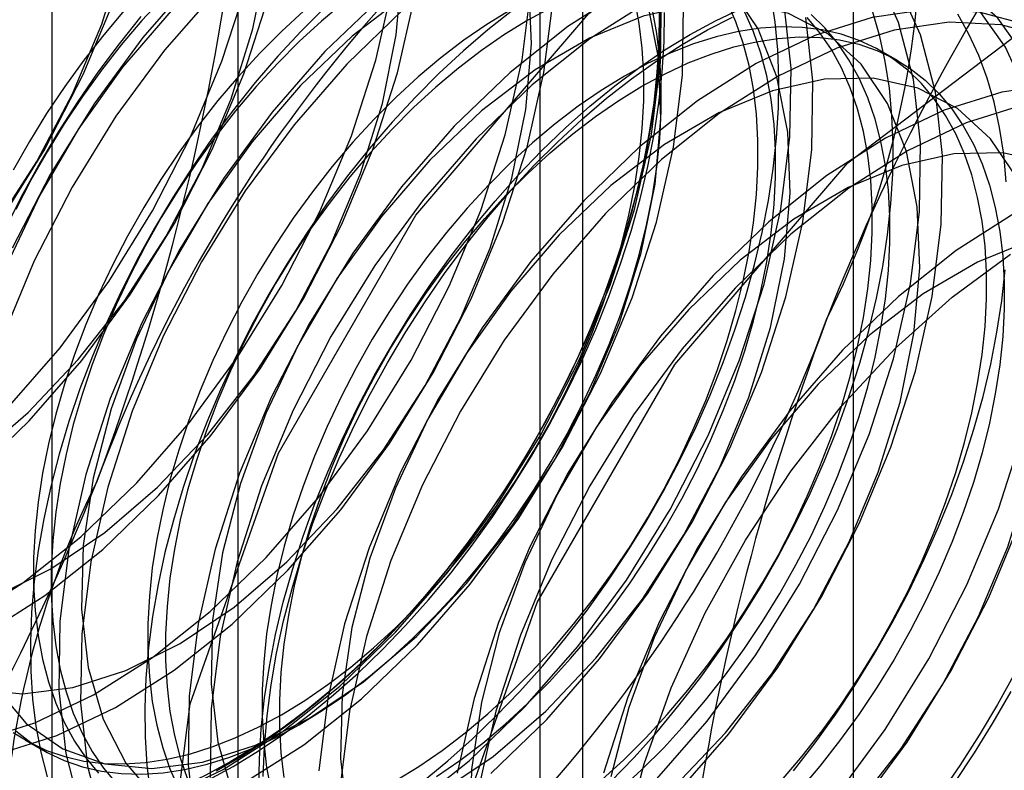
# Model space of a CAD drawing. Units: millimetres. Extents: x 63 to 4308, y 73 to 3064.
# Drawn here: x 3933 to 3936, y 2361 to 2364 of the extents above; entities that cross this region are included whole.
import ezdxf

# ---------------------------------------------------------------- set-up
doc = ezdxf.new("R2010")
doc.units = ezdxf.units.MM
doc.header["$LTSCALE"] = 2

msp = doc.modelspace()

# ---------------------------------------------------------------- linework, layer by layer
at = {"color": 7, "linetype": 'Continuous', "lineweight": 25}
for p, q in [((3935.8582, 2183.0035), (3935.8582, 2407.3236)), ((3933.8396, 2389.6989), (3933.8396, 2353.1179)), ((3934.971, 2352.4647), (3934.971, 2389.0458)), ((3933.2304, 2388.8498), (3933.2304, 2352.2688)), ((3934.8304, 2388.8498), (3934.8304, 2352.2688)), ((3934.971, 2352.0729), (3934.971, 2388.6539)), ((3933.8396, 2388.0008), (3933.8396, 2351.4197)), ((3936.0049, 2363.3731), (3935.9471, 2363.4064)), ((3933.1433, 2361.1453), (3933.2011, 2361.112))]:
    msp.add_line(p, q, dxfattribs=at)
at = {"color": 7, "linetype": 'Continuous', "lineweight": 25, "flags": 128}
for points in [[(3933.532, 2364.9249), (3933.5806, 2364.7376), (3933.6034, 2364.5298), (3933.6, 2364.3053), (3933.5703, 2364.0683), (3933.515, 2363.8231), (3933.435, 2363.5745), (3933.332, 2363.327), (3933.2077, 2363.0851), (3933.0645, 2362.8535), (3932.9051, 2362.6364), (3932.7324, 2362.4379)], [(3933.0842, 2362.2334), (3933.2572, 2362.4323), (3933.4168, 2362.6497), (3933.5602, 2362.8816), (3933.6847, 2363.1239), (3933.788, 2363.3718), (3933.868, 2363.6208), (3933.9234, 2363.8663), (3933.9532, 2364.1037), (3933.9566, 2364.3286), (3933.9338, 2364.5367), (3933.8851, 2364.7242), (3933.8114, 2364.8877)], [(3932.973, 2362.0155), (3933.156, 2362.192), (3933.3289, 2362.3908), (3933.4886, 2362.6083), (3933.632, 2362.8402), (3933.7565, 2363.0824), (3933.8597, 2363.3304), (3933.9398, 2363.5794), (3933.9952, 2363.8249), (3934.0249, 2364.0623), (3934.0284, 2364.2871), (3934.0055, 2364.4953), (3933.9568, 2364.6828), (3933.8831, 2364.8463)], [(3933.0148, 2361.4972), (3933.2076, 2361.6197), (3933.3972, 2361.7706), (3933.5802, 2361.9471), (3933.7532, 2362.1459), (3933.9128, 2362.3633), (3934.0562, 2362.5953), (3934.1807, 2362.8375), (3934.284, 2363.0854), (3934.364, 2363.3345), (3934.4194, 2363.58), (3934.4492, 2363.8174), (3934.4526, 2364.0422), (3934.4298, 2364.2504), (3934.3811, 2364.4379), (3934.3074, 2364.6014), (3934.2101, 2364.7377), (3934.091, 2364.8443)], [(3933.045, 2362.8324), (3933.1813, 2363.0432), (3933.2985, 2363.2655), (3933.394, 2363.4941), (3933.4654, 2363.7235), (3933.511, 2363.9486), (3933.5299, 2364.1638), (3933.5216, 2364.3643), (3933.4862, 2364.5452), (3933.4245, 2364.7025), (3933.3382, 2364.8323)], [(3932.943, 2361.5386), (3933.1358, 2361.6611), (3933.3255, 2361.812), (3933.5085, 2361.9885), (3933.6814, 2362.1873), (3933.8411, 2362.4048), (3933.9845, 2362.6367), (3934.109, 2362.8789), (3934.2122, 2363.1269), (3934.2923, 2363.3759), (3934.3477, 2363.6214), (3934.3774, 2363.8588), (3934.3809, 2364.0836), (3934.3581, 2364.2918), (3934.3093, 2364.4793), (3934.2356, 2364.6428), (3934.1383, 2364.7791)], [(3932.9796, 2362.0712), (3933.1526, 2362.2196), (3933.317, 2362.3931), (3933.4692, 2362.5875), (3933.6055, 2362.7983), (3933.7228, 2363.0206), (3933.8182, 2363.2492), (3933.8896, 2363.4786), (3933.9353, 2363.7036), (3933.9542, 2363.9189), (3933.9458, 2364.1193), (3933.9104, 2364.3003), (3933.8488, 2364.4576), (3933.7624, 2364.5874), (3933.6533, 2364.6868), (3933.524, 2364.7533)], [(3932.9868, 2361.1425), (3933.175, 2361.2019), (3933.3673, 2361.2937), (3933.5601, 2361.4162), (3933.7497, 2361.5671), (3933.9328, 2361.7436), (3934.1057, 2361.9424), (3934.2654, 2362.1598), (3934.4088, 2362.3918), (3934.5333, 2362.634), (3934.6365, 2362.8819), (3934.7166, 2363.131), (3934.772, 2363.3765), (3934.8017, 2363.6138), (3934.8052, 2363.8387), (3934.7823, 2364.0468), (3934.7336, 2364.2344), (3934.6599, 2364.3978), (3934.5626, 2364.5342), (3934.4435, 2364.6408), (3934.3048, 2364.7158), (3934.1491, 2364.7577)], [(3933.049, 2361.6179), (3933.2266, 2361.7064), (3933.4039, 2361.8263), (3933.5768, 2361.9747), (3933.7413, 2362.1481), (3933.8935, 2362.3425), (3934.0298, 2362.5534), (3934.1471, 2362.7757), (3934.2425, 2363.0042), (3934.3139, 2363.2337), (3934.3596, 2363.4587), (3934.3784, 2363.674), (3934.3701, 2363.8744), (3934.3347, 2364.0554), (3934.2731, 2364.2126), (3934.1867, 2364.3425), (3934.0776, 2364.4418), (3933.9483, 2364.5084), (3933.8018, 2364.5407), (3933.6417, 2364.5378), (3933.4715, 2364.4999), (3933.2954, 2364.4278), (3933.1174, 2364.3233)], [(3933.5842, 2360.4794), (3933.6838, 2361.2637), (3933.9731, 2362.0862), (3934.4236, 2362.8666), (3934.9913, 2363.5283), (3935.6206, 2364.0067), (3936.2499, 2364.2549), (3936.8176, 2364.2486), (3937.2682, 2363.9884), (3937.5574, 2363.4998), (3937.6571, 2362.8307), (3937.5574, 2362.0464), (3937.2682, 2361.2239), (3936.8176, 2360.4436), (3936.2499, 2359.7818), (3935.6206, 2359.3034), (3934.9913, 2359.0552), (3934.4236, 2359.0615), (3933.9731, 2359.3217), (3933.6838, 2359.8103), (3933.5842, 2360.4794)], [(3935.2055, 2361.0088), (3935.3785, 2361.2076), (3935.5382, 2361.4251), (3935.6816, 2361.657), (3935.8061, 2361.8992), (3935.9093, 2362.1472), (3935.9894, 2362.3962), (3936.0448, 2362.6417), (3936.0745, 2362.8791), (3936.078, 2363.1039), (3936.0551, 2363.3121), (3936.0064, 2363.4996), (3935.9327, 2363.6631), (3935.8354, 2363.7994), (3935.7163, 2363.906), (3935.5776, 2363.981), (3935.4219, 2364.0229), (3935.2522, 2364.031), (3935.0715, 2364.0051), (3934.8832, 2363.9457), (3934.6909, 2363.8539), (3934.4982, 2363.7314), (3934.3085, 2363.5805), (3934.1255, 2363.404)], [(3935.2773, 2360.9674), (3935.4502, 2361.1662), (3935.6099, 2361.3836), (3935.7533, 2361.6156), (3935.8778, 2361.8578), (3935.981, 2362.1058), (3936.0611, 2362.3548), (3936.1165, 2362.6003), (3936.1462, 2362.8377), (3936.1497, 2363.0625), (3936.1268, 2363.2707), (3936.0781, 2363.4582), (3936.0044, 2363.6217), (3935.9071, 2363.758), (3935.788, 2363.8646), (3935.6493, 2363.9396), (3935.4937, 2363.9815), (3935.3239, 2363.9896), (3935.1432, 2363.9637), (3934.955, 2363.9043), (3934.7627, 2363.8125), (3934.5699, 2363.69), (3934.3803, 2363.5391), (3934.1972, 2363.3626)], [(3934.4993, 2360.9717), (3934.6767, 2361.0915), (3934.8496, 2361.2399), (3935.0141, 2361.4134), (3935.1663, 2361.6078), (3935.3026, 2361.8186), (3935.4199, 2362.0409), (3935.5153, 2362.2695), (3935.5867, 2362.4989), (3935.6324, 2362.7239), (3935.6512, 2362.9392), (3935.6429, 2363.1397), (3935.6075, 2363.3206), (3935.5459, 2363.4779), (3935.4595, 2363.6077), (3935.3504, 2363.7071), (3935.2211, 2363.7737), (3935.0746, 2363.8059), (3934.9145, 2363.803), (3934.7443, 2363.7651), (3934.5682, 2363.693), (3934.3902, 2363.5885), (3934.2146, 2363.454), (3934.0454, 2363.2926)], [(3935.8028, 2360.9627), (3935.9624, 2361.1801), (3936.1058, 2361.4121), (3936.2303, 2361.6543), (3936.3336, 2361.9022), (3936.4136, 2362.1513), (3936.469, 2362.3968), (3936.4987, 2362.6342), (3936.5022, 2362.859), (3936.4794, 2363.0672), (3936.4306, 2363.2547), (3936.3569, 2363.4182), (3936.2596, 2363.5545), (3936.1405, 2363.6611), (3936.0019, 2363.7361), (3935.8462, 2363.778), (3935.6764, 2363.7861), (3935.4958, 2363.7602), (3935.3075, 2363.7008), (3935.1152, 2363.609), (3934.9224, 2363.4865), (3934.7328, 2363.3356), (3934.5498, 2363.1591)], [(3934.4327, 2359.9896), (3934.5324, 2360.7738), (3934.8216, 2361.5964), (3935.2722, 2362.3767), (3935.8399, 2363.0385), (3936.4692, 2363.5168), (3937.0985, 2363.765), (3937.6662, 2363.7587), (3938.1167, 2363.4986), (3938.406, 2363.01), (3938.5056, 2362.3408), (3938.406, 2361.5566), (3938.1167, 2360.7341), (3937.6662, 2359.9537), (3937.0985, 2359.292), (3936.4692, 2358.8136), (3935.8399, 2358.5654), (3935.2722, 2358.5717), (3934.8216, 2358.8318), (3934.5324, 2359.3204), (3934.4327, 2359.9896)], [(3935.8745, 2360.9213), (3936.0342, 2361.1387), (3936.1776, 2361.3707), (3936.3021, 2361.6129), (3936.4053, 2361.8608), (3936.4854, 2362.1099), (3936.5408, 2362.3554), (3936.5705, 2362.5927), (3936.574, 2362.8176), (3936.5511, 2363.0257), (3936.5024, 2363.2133), (3936.4287, 2363.3767), (3936.3314, 2363.5131), (3936.2123, 2363.6197), (3936.0736, 2363.6947), (3935.9179, 2363.7366), (3935.7482, 2363.7447), (3935.5675, 2363.7188), (3935.3793, 2363.6594), (3935.187, 2363.5676), (3934.9942, 2363.4451), (3934.8045, 2363.2942), (3934.6215, 2363.1177)], [(3933.7012, 2363.6489), (3933.5283, 2363.4501), (3933.3686, 2363.2327), (3933.2252, 2363.0007), (3933.1007, 2362.7585)], [(3935.3234, 2363.4597), (3935.4064, 2363.5048), (3935.4891, 2363.5441), (3935.5713, 2363.5775), (3935.6526, 2363.6049), (3935.7327, 2363.6261), (3935.8114, 2363.6411), (3935.8885, 2363.6499), (3935.9636, 2363.6524), (3936.0365, 2363.6486), (3936.107, 2363.6385), (3936.1747, 2363.6221), (3936.2395, 2363.5996), (3936.3012, 2363.571), (3936.3594, 2363.5363)], [(3932.9802, 2361.3121), (3933.134, 2361.2974), (3933.2996, 2361.3178), (3933.4733, 2361.373), (3933.6508, 2361.4615), (3933.8281, 2361.5814), (3934.0011, 2361.7298), (3934.1656, 2361.9032), (3934.3178, 2362.0976), (3934.4541, 2362.3084), (3934.5713, 2362.5307), (3934.6668, 2362.7593), (3934.7382, 2362.9888), (3934.7838, 2363.2138), (3934.8027, 2363.429), (3934.7943, 2363.6295)], [(3933.773, 2363.6075), (3933.6, 2363.4087), (3933.4404, 2363.1913), (3933.297, 2362.9593), (3933.1725, 2362.7171), (3933.0692, 2362.4692)], [(3933.5952, 2363.5811), (3933.5256, 2363.5053), (3933.4581, 2363.4257), (3933.393, 2363.3425), (3933.3305, 2363.2561), (3933.271, 2363.1669), (3933.2146, 2363.0753), (3933.1616, 2362.9815), (3933.1123, 2362.8861)], [(3933.5993, 2360.957), (3933.7916, 2361.0488), (3933.9844, 2361.1713), (3934.174, 2361.3222), (3934.357, 2361.4987), (3934.53, 2361.6975), (3934.6896, 2361.9149), (3934.833, 2362.1469), (3934.9575, 2362.3891), (3935.0608, 2362.637), (3935.1408, 2362.886), (3935.1962, 2363.1315), (3935.226, 2363.3689), (3935.2294, 2363.5938)], [(3935.2233, 2363.5876), (3935.2245, 2363.4924), (3935.2208, 2363.3945), (3935.2123, 2363.2942), (3935.199, 2363.1919), (3935.1808, 2363.0878), (3935.158, 2362.9825), (3935.1305, 2362.8761), (3935.0984, 2362.7691), (3935.0619, 2362.662), (3935.0211, 2362.5549), (3934.9761, 2362.4483), (3934.9271, 2362.3426), (3934.8743, 2362.2382), (3934.8178, 2362.1353), (3934.7578, 2362.0344), (3934.6945, 2361.9358), (3934.6282, 2361.8398), (3934.5591, 2361.7467), (3934.4874, 2361.657), (3934.4133, 2361.5709), (3934.3372, 2361.4886), (3934.2593, 2361.4105), (3934.1798, 2361.3369), (3934.0991, 2361.268), (3934.0173, 2361.204), (3933.9348, 2361.1451), (3933.852, 2361.0916), (3933.7689, 2361.0437)], [(3934.4473, 2361.0108), (3934.5286, 2361.0772), (3934.6087, 2361.1486), (3934.6875, 2361.2244), (3934.7645, 2361.3046), (3934.8397, 2361.3889), (3934.9126, 2361.4769), (3934.983, 2361.5683), (3935.0507, 2361.6628), (3935.1156, 2361.7602), (3935.1772, 2361.86), (3935.2355, 2361.9619), (3935.2902, 2362.0657), (3935.3411, 2362.1708), (3935.3882, 2362.277), (3935.4311, 2362.3838), (3935.4697, 2362.491), (3935.504, 2362.5981), (3935.5338, 2362.7048), (3935.559, 2362.8107), (3935.5795, 2362.9155), (3935.5953, 2363.0187), (3935.6062, 2363.1201), (3935.6123, 2363.2192), (3935.6135, 2363.3158), (3935.6099, 2363.4095), (3935.6014, 2363.4999), (3935.588, 2363.5868)], [(3933.0486, 2361.3149), (3933.1466, 2361.1999), (3933.2662, 2361.1167), (3933.4045, 2361.0671), (3933.5582, 2361.0524), (3933.7239, 2361.0729), (3933.8975, 2361.128), (3934.0751, 2361.2166), (3934.2524, 2361.3365), (3934.4253, 2361.4849), (3934.5898, 2361.6583), (3934.742, 2361.8527), (3934.8783, 2362.0635), (3934.9956, 2362.2858), (3935.091, 2362.5144), (3935.1624, 2362.7439), (3935.2081, 2362.9689), (3935.227, 2363.1841), (3935.2186, 2363.3846), (3935.1832, 2363.5656)], [(3933.0585, 2361.1011), (3933.2468, 2361.1605), (3933.4391, 2361.2523), (3933.6318, 2361.3748), (3933.8215, 2361.5257), (3934.0045, 2361.7022), (3934.1774, 2361.901), (3934.3371, 2362.1184), (3934.4805, 2362.3504), (3934.605, 2362.5926), (3934.7082, 2362.8405), (3934.7883, 2363.0896), (3934.8437, 2363.335), (3934.8734, 2363.5724)], [(3934.1253, 2363.5487), (3934.0473, 2363.4707), (3933.9712, 2363.3884), (3933.8972, 2363.3023), (3933.8255, 2363.2125), (3933.7564, 2363.1195), (3933.6901, 2363.0235), (3933.6268, 2362.9249), (3933.5668, 2362.8239), (3933.5103, 2362.7211), (3933.4574, 2362.6166), (3933.4084, 2362.5109), (3933.3634, 2362.4044), (3933.3226, 2362.2973), (3933.2861, 2362.1901), (3933.2541, 2362.0831), (3933.2266, 2361.9768), (3933.2037, 2361.8714), (3933.1856, 2361.7674), (3933.1722, 2361.665), (3933.1637, 2361.5647), (3933.1601, 2361.4668), (3933.1613, 2361.3717), (3933.1674, 2361.2796), (3933.1783, 2361.1908), (3933.1941, 2361.1058), (3933.2146, 2361.0247)], [(3934.1886, 2363.5661), (3934.1144, 2363.5036), (3934.0413, 2363.4365), (3933.9699, 2363.3648), (3933.9003, 2363.289), (3933.8327, 2363.2094), (3933.7676, 2363.1262), (3933.7052, 2363.0399), (3933.6456, 2362.9507), (3933.5892, 2362.859), (3933.5363, 2362.7652), (3933.4869, 2362.6698), (3933.4414, 2362.573), (3933.3998, 2362.4753), (3933.3625, 2362.3772), (3933.3294, 2362.2788), (3933.3008, 2362.1808), (3933.2768, 2362.0835), (3933.2575, 2361.9873), (3933.243, 2361.8926), (3933.2332, 2361.7998), (3933.2283, 2361.7092), (3933.2283, 2361.6213), (3933.2332, 2361.5363), (3933.243, 2361.4547), (3933.2575, 2361.3768), (3933.2768, 2361.3029), (3933.3008, 2361.2333), (3933.3294, 2361.1683), (3933.3625, 2361.1081), (3933.3998, 2361.0531), (3933.4414, 2361.0034)], [(3934.8664, 2363.5473), (3934.7903, 2363.5062), (3934.7142, 2363.4594), (3934.6384, 2363.4072), (3934.5632, 2363.3498), (3934.489, 2363.2873), (3934.416, 2363.2202), (3934.3445, 2363.1486), (3934.2749, 2363.0728), (3934.2074, 2362.9931), (3934.1423, 2362.9099), (3934.0798, 2362.8236), (3934.0203, 2362.7344), (3933.9639, 2362.6427), (3933.9109, 2362.549), (3933.8616, 2362.4535), (3933.816, 2362.3567), (3933.7745, 2362.2591), (3933.7371, 2362.1609), (3933.7041, 2362.0626), (3933.6755, 2361.9646), (3933.6515, 2361.8673), (3933.6322, 2361.771), (3933.6176, 2361.6763), (3933.6079, 2361.5835), (3933.603, 2361.4929), (3933.603, 2361.405), (3933.6079, 2361.32), (3933.6176, 2361.2384), (3933.6322, 2361.1605), (3933.6515, 2361.0866), (3933.6755, 2361.017)], [(3933.8633, 2361.0074), (3934.0561, 2361.1299), (3934.2457, 2361.2808), (3934.4288, 2361.4573), (3934.6017, 2361.6561), (3934.7614, 2361.8735), (3934.9048, 2362.1055), (3935.0293, 2362.3477), (3935.1325, 2362.5956), (3935.2126, 2362.8446), (3935.268, 2363.0901), (3935.2977, 2363.3275), (3935.3012, 2363.5524)], [(3933.9832, 2361.2285), (3934.0594, 2361.2753), (3934.1352, 2361.3275), (3934.2103, 2361.3849), (3934.2846, 2361.4473), (3934.3576, 2361.5145), (3934.429, 2361.5861), (3934.4987, 2361.6619), (3934.5662, 2361.7416), (3934.6313, 2361.8247), (3934.6938, 2361.9111), (3934.7533, 2362.0003), (3934.8097, 2362.092), (3934.8627, 2362.1857), (3934.912, 2362.2812), (3934.9576, 2362.3779), (3934.9991, 2362.4756), (3935.0365, 2362.5738), (3935.0695, 2362.6721), (3935.0981, 2362.7701), (3935.1221, 2362.8674), (3935.1414, 2362.9636), (3935.156, 2363.0584), (3935.1657, 2363.1512), (3935.1706, 2363.2418), (3935.1706, 2363.3297), (3935.1657, 2363.4146), (3935.156, 2363.4962), (3935.1414, 2363.5741)], [(3934.3579, 2361.0122), (3934.434, 2361.059), (3934.5098, 2361.1112), (3934.585, 2361.1686), (3934.6592, 2361.231), (3934.7322, 2361.2982), (3934.8037, 2361.3698), (3934.8733, 2361.4456), (3934.9408, 2361.5253), (3935.006, 2361.6085), (3935.0684, 2361.6948), (3935.128, 2361.784), (3935.1843, 2361.8757), (3935.2373, 2361.9694), (3935.2867, 2362.0649), (3935.3322, 2362.1617), (3935.3738, 2362.2593), (3935.4111, 2362.3575), (3935.4442, 2362.4558), (3935.4727, 2362.5538), (3935.4967, 2362.6511), (3935.5161, 2362.7474), (3935.5306, 2362.8421), (3935.5404, 2362.9349), (3935.5452, 2363.0255), (3935.5452, 2363.1134), (3935.5404, 2363.1984), (3935.5306, 2363.2799), (3935.5161, 2363.3579), (3935.4967, 2363.4318), (3935.4727, 2363.5014), (3935.4442, 2363.5664)], [(3934.4086, 2360.9264), (3934.5983, 2361.0773), (3934.7813, 2361.2538), (3934.9542, 2361.4526), (3935.1139, 2361.67), (3935.2573, 2361.902), (3935.3818, 2362.1442), (3935.485, 2362.3921), (3935.5651, 2362.6411), (3935.6205, 2362.8866), (3935.6502, 2363.124), (3935.6537, 2363.3489), (3935.6308, 2363.557)], [(3935.2739, 2360.995), (3935.4384, 2361.1684), (3935.5906, 2361.3629), (3935.7269, 2361.5737), (3935.8441, 2361.796), (3935.9396, 2362.0245), (3936.011, 2362.254), (3936.0566, 2362.479), (3936.0755, 2362.6943), (3936.0671, 2362.8947), (3936.0317, 2363.0757), (3935.9701, 2363.233), (3935.8838, 2363.3628), (3935.7746, 2363.4622), (3935.6453, 2363.5287), (3935.4989, 2363.561), (3935.3387, 2363.5581), (3935.1686, 2363.5202), (3934.9925, 2363.4481), (3934.8145, 2363.3436), (3934.6388, 2363.2091), (3934.4696, 2363.0477)], [(3933.5225, 2363.5185), (3933.4508, 2363.4288), (3933.3817, 2363.3358), (3933.3154, 2363.2398), (3933.2521, 2363.1411), (3933.1922, 2363.0402), (3933.1356, 2362.9374), (3933.0828, 2362.8329)], [(3933.6211, 2363.5375), (3933.4623, 2363.3531), (3933.3176, 2363.1498), (3933.1905, 2362.9326), (3933.0838, 2362.7066)], [(3933.4678, 2363.5387), (3933.4003, 2363.459), (3933.3352, 2363.3759), (3933.2727, 2363.2895), (3933.2132, 2363.2003), (3933.1568, 2363.1086), (3933.1038, 2363.0149)], [(3934.0566, 2363.537), (3933.9836, 2363.4698), (3933.9121, 2363.3982), (3933.8425, 2363.3224), (3933.775, 2363.2428), (3933.7098, 2363.1596), (3933.6474, 2363.0732), (3933.5878, 2362.984), (3933.5315, 2362.8923), (3933.4785, 2362.7986), (3933.4291, 2362.7031), (3933.3836, 2362.6064), (3933.342, 2362.5087), (3933.3047, 2362.4105), (3933.2716, 2362.3122), (3933.2431, 2362.2142), (3933.2191, 2362.1169), (3933.1997, 2362.0207), (3933.1852, 2361.926), (3933.1755, 2361.8331), (3933.1706, 2361.7426), (3933.1706, 2361.6546), (3933.1755, 2361.5697), (3933.1852, 2361.4881), (3933.1997, 2361.4102), (3933.2191, 2361.3363), (3933.2431, 2361.2667), (3933.2716, 2361.2016), (3933.3047, 2361.1415), (3933.342, 2361.0864), (3933.3836, 2361.0367)], [(3934.7419, 2363.539), (3934.6602, 2363.475), (3934.5794, 2363.4061), (3934.4999, 2363.3324), (3934.422, 2363.2544), (3934.3459, 2363.1721), (3934.2718, 2363.086), (3934.2001, 2362.9962), (3934.131, 2362.9032), (3934.0647, 2362.8072), (3934.0014, 2362.7086), (3933.9415, 2362.6077), (3933.8849, 2362.5048), (3933.8321, 2362.4003), (3933.7831, 2362.2946), (3933.7381, 2362.1881), (3933.6973, 2362.081), (3933.6608, 2361.9738), (3933.6287, 2361.8669), (3933.6012, 2361.7605), (3933.5784, 2361.6551), (3933.5602, 2361.5511), (3933.5469, 2361.4488), (3933.5384, 2361.3485), (3933.5347, 2361.2506), (3933.5359, 2361.1554), (3933.542, 2361.0633), (3933.553, 2360.9746)], [(3934.7326, 2363.5395), (3934.6564, 2363.4928), (3934.5806, 2363.4406), (3934.5055, 2363.3831), (3934.4312, 2363.3207), (3934.3582, 2363.2535), (3934.2868, 2363.1819), (3934.2171, 2363.1061), (3934.1496, 2363.0265), (3934.0845, 2362.9433), (3934.022, 2362.8569), (3933.9625, 2362.7677), (3933.9061, 2362.6761), (3933.8532, 2362.5823), (3933.8038, 2362.4869), (3933.7582, 2362.3901), (3933.7167, 2362.2924), (3933.6793, 2362.1942), (3933.6463, 2362.0959), (3933.6177, 2361.9979), (3933.5937, 2361.9006), (3933.5744, 2361.8044), (3933.5598, 2361.7097), (3933.5501, 2361.6168), (3933.5452, 2361.5263), (3933.5452, 2361.4383), (3933.5501, 2361.3534), (3933.5598, 2361.2718), (3933.5744, 2361.1939), (3933.5937, 2361.12), (3933.6177, 2361.0504), (3933.6463, 2360.9854)], [(3935.2214, 2363.5301), (3935.2202, 2363.4342), (3935.2142, 2363.3358), (3935.2033, 2363.2352), (3935.1877, 2363.1327), (3935.1673, 2363.0287), (3935.1423, 2362.9236), (3935.1127, 2362.8176), (3935.0787, 2362.7113), (3935.0403, 2362.6049), (3934.9977, 2362.4988), (3934.951, 2362.3934), (3934.9004, 2362.2891), (3934.8461, 2362.1861), (3934.7883, 2362.0849), (3934.7271, 2361.9858), (3934.6627, 2361.8892), (3934.5955, 2361.7953), (3934.5255, 2361.7045), (3934.4532, 2361.6172), (3934.3786, 2361.5336), (3934.3021, 2361.4539), (3934.2239, 2361.3786), (3934.1444, 2361.3078), (3934.0637, 2361.2418), (3933.9821, 2361.1808), (3933.9, 2361.125), (3933.8176, 2361.0747)], [(3933.8248, 2361.0587), (3933.9078, 2361.1094), (3933.9905, 2361.1656), (3934.0727, 2361.227), (3934.1539, 2361.2935), (3934.2341, 2361.3648), (3934.3128, 2361.4407), (3934.3899, 2361.5209), (3934.465, 2361.6052), (3934.5379, 2361.6931), (3934.6083, 2361.7846), (3934.6761, 2361.8791), (3934.7409, 2361.9765), (3934.8025, 2362.0763), (3934.8608, 2362.1782), (3934.9155, 2362.2819), (3934.9665, 2362.3871), (3935.0135, 2362.4932), (3935.0564, 2362.6001), (3935.0951, 2362.7073), (3935.1294, 2362.8144), (3935.1592, 2362.9211), (3935.1844, 2363.027), (3935.2049, 2363.1317), (3935.2206, 2363.235), (3935.2316, 2363.3363), (3935.2377, 2363.4355), (3935.2389, 2363.5321)], [(3933.9237, 2361.026), (3933.9274, 2361.1239), (3933.9359, 2361.2242), (3933.9493, 2361.3265), (3933.9674, 2361.4306), (3933.9903, 2361.5359), (3934.0178, 2361.6423), (3934.0498, 2361.7492), (3934.0863, 2361.8564), (3934.1271, 2361.9635), (3934.1721, 2362.0701), (3934.2211, 2362.1758), (3934.274, 2362.2802), (3934.3305, 2362.3831), (3934.3905, 2362.484), (3934.4537, 2362.5826), (3934.52, 2362.6786), (3934.5892, 2362.7717), (3934.6609, 2362.8614), (3934.7349, 2362.9475), (3934.811, 2363.0298), (3934.8889, 2363.1079), (3934.9684, 2363.1815), (3935.0492, 2363.2504), (3935.1309, 2363.3144), (3935.2134, 2363.3733), (3935.2963, 2363.4267), (3935.3793, 2363.4747), (3935.4622, 2363.5169)], [(3934.041, 2361.1952), (3934.1171, 2361.2419), (3934.1929, 2361.2941), (3934.2681, 2361.3515), (3934.3424, 2361.414), (3934.4154, 2361.4811), (3934.4868, 2361.5528), (3934.5565, 2361.6286), (3934.624, 2361.7082), (3934.6891, 2361.7914), (3934.7515, 2361.8777), (3934.8111, 2361.9669), (3934.8675, 2362.0586), (3934.9204, 2362.1524), (3934.9698, 2362.2478), (3935.0153, 2362.3446), (3935.0569, 2362.4423), (3935.0943, 2362.5405), (3935.1273, 2362.6388), (3935.1559, 2362.7368), (3935.1799, 2362.8341), (3935.1992, 2362.9303), (3935.2137, 2363.025), (3935.2235, 2363.1178), (3935.2284, 2363.2084), (3935.2284, 2363.2963), (3935.2235, 2363.3813), (3935.2137, 2363.4629), (3935.1992, 2363.5408)], [(3934.4918, 2361.0256), (3934.5676, 2361.0778), (3934.6428, 2361.1353), (3934.717, 2361.1977), (3934.79, 2361.2649), (3934.8615, 2361.3365), (3934.9311, 2361.4123), (3934.9986, 2361.4919), (3935.0637, 2361.5751), (3935.1262, 2361.6615), (3935.1857, 2361.7507), (3935.2421, 2361.8423), (3935.2951, 2361.9361), (3935.3444, 2362.0315), (3935.39, 2362.1283), (3935.4315, 2362.226), (3935.4689, 2362.3242), (3935.5019, 2362.4225), (3935.5305, 2362.5205), (3935.5545, 2362.6178), (3935.5738, 2362.714), (3935.5884, 2362.8087), (3935.5981, 2362.9016), (3935.603, 2362.9921), (3935.603, 2363.0801), (3935.5981, 2363.165), (3935.5884, 2363.2466), (3935.5738, 2363.3245), (3935.5545, 2363.3984), (3935.5305, 2363.468), (3935.5019, 2363.533)], [(3934.67, 2361.0358), (3934.853, 2361.2123), (3935.026, 2361.4112), (3935.1856, 2361.6286), (3935.329, 2361.8605), (3935.4535, 2362.1027), (3935.5568, 2362.3507), (3935.6368, 2362.5997), (3935.6922, 2362.8452), (3935.722, 2363.0826), (3935.7254, 2363.3074), (3935.7026, 2363.5156)], [(3936.3867, 2360.9352), (3936.5301, 2361.1672), (3936.6546, 2361.4094), (3936.7578, 2361.6573), (3936.8379, 2361.9064), (3936.8933, 2362.1518), (3936.923, 2362.3892), (3936.9265, 2362.6141), (3936.9036, 2362.8222), (3936.8549, 2363.0098), (3936.7812, 2363.1732), (3936.6839, 2363.3095), (3936.5648, 2363.4162), (3936.4261, 2363.4912), (3936.2705, 2363.5331), (3936.1007, 2363.5412), (3935.92, 2363.5153), (3935.7318, 2363.4559), (3935.5395, 2363.3641), (3935.3467, 2363.2416), (3935.157, 2363.0907), (3934.974, 2362.9142)], [(3935.0339, 2361.0148), (3935.1069, 2361.0819), (3935.1784, 2361.1535), (3935.248, 2361.2293), (3935.3155, 2361.309), (3935.3806, 2361.3922), (3935.4431, 2361.4785), (3935.5026, 2361.5677), (3935.559, 2361.6594), (3935.612, 2361.7531), (3935.6613, 2361.8486), (3935.7069, 2361.9454), (3935.7484, 2362.043), (3935.7858, 2362.1412), (3935.8188, 2362.2395), (3935.8474, 2362.3375), (3935.8714, 2362.4349), (3935.8907, 2362.5311), (3935.9053, 2362.6258), (3935.915, 2362.7186), (3935.9199, 2362.8092), (3935.9199, 2362.8971), (3935.915, 2362.9821), (3935.9053, 2363.0637), (3935.8907, 2363.1416), (3935.8714, 2363.2155), (3935.8474, 2363.2851), (3935.8188, 2363.3501), (3935.7858, 2363.4102), (3935.7484, 2363.4653), (3935.7069, 2363.515)], [(3935.0621, 2361.0082), (3935.1392, 2361.0884), (3935.2143, 2361.1726), (3935.2872, 2361.2606), (3935.3577, 2361.352), (3935.4254, 2361.4466), (3935.4902, 2361.5439), (3935.5519, 2361.6437), (3935.6101, 2361.7457), (3935.6648, 2361.8494), (3935.7158, 2361.9545), (3935.7628, 2362.0607), (3935.8057, 2362.1675), (3935.8444, 2362.2747), (3935.8787, 2362.3818), (3935.9085, 2362.4885), (3935.9337, 2362.5944), (3935.9542, 2362.6992), (3935.9699, 2362.8024), (3935.9809, 2362.9038), (3935.987, 2363.0029), (3935.9882, 2363.0995), (3935.9845, 2363.1932), (3935.976, 2363.2836), (3935.9627, 2363.3706), (3935.9445, 2363.4537), (3935.9217, 2363.5326)], [(3935.0917, 2360.9814), (3935.1647, 2361.0486), (3935.2361, 2361.1202), (3935.3058, 2361.196), (3935.3733, 2361.2756), (3935.4384, 2361.3588), (3935.5009, 2361.4452), (3935.5604, 2361.5344), (3935.6168, 2361.626), (3935.6697, 2361.7198), (3935.7191, 2361.8152), (3935.7646, 2361.912), (3935.8062, 2362.0097), (3935.8436, 2362.1079), (3935.8766, 2362.2062), (3935.9052, 2362.3042), (3935.9292, 2362.4015), (3935.9485, 2362.4977), (3935.963, 2362.5924), (3935.9728, 2362.6853), (3935.9777, 2362.7758), (3935.9777, 2362.8638), (3935.9728, 2362.9487), (3935.963, 2363.0303), (3935.9485, 2363.1082), (3935.9292, 2363.1821), (3935.9052, 2363.2517), (3935.8766, 2363.3167), (3935.8436, 2363.3769), (3935.8062, 2363.4319), (3935.7646, 2363.4817), (3935.7191, 2363.5258)], [(3936.3592, 2362.9769), (3936.3507, 2363.0673), (3936.3373, 2363.1543), (3936.3192, 2363.2374), (3936.2963, 2363.3164), (3936.2688, 2363.3909), (3936.2367, 2363.4609), (3936.2003, 2363.5259)], [(3935.6226, 2361.0131), (3935.6902, 2361.0927), (3935.7553, 2361.1759), (3935.8177, 2361.2623), (3935.8773, 2361.3514), (3935.9336, 2361.4431), (3935.9866, 2361.5369), (3936.036, 2361.6323), (3936.0815, 2361.7291), (3936.1231, 2361.8268), (3936.1604, 2361.925), (3936.1935, 2362.0233), (3936.2221, 2362.1213), (3936.246, 2362.2186), (3936.2654, 2362.3148), (3936.2799, 2362.4095), (3936.2897, 2362.5023), (3936.2945, 2362.5929), (3936.2945, 2362.6808), (3936.2897, 2362.7658), (3936.2799, 2362.8474), (3936.2654, 2362.9253), (3936.246, 2362.9992), (3936.2221, 2363.0688), (3936.1935, 2363.1338), (3936.1604, 2363.194), (3936.1231, 2363.249), (3936.0815, 2363.2987), (3936.036, 2363.3429), (3935.9866, 2363.3814), (3935.9336, 2363.414), (3935.8773, 2363.4405), (3935.8177, 2363.461), (3935.7553, 2363.4752), (3935.6902, 2363.4832), (3935.6226, 2363.4849), (3935.553, 2363.4803), (3935.4815, 2363.4694), (3935.4085, 2363.4523), (3935.3343, 2363.429), (3935.2591, 2363.3997), (3935.1833, 2363.3644), (3935.1072, 2363.3232), (3935.0311, 2363.2765), (3934.9553, 2363.2243), (3934.8801, 2363.1668), (3934.8059, 2363.1044), (3934.7329, 2363.0373), (3934.6614, 2362.9656), (3934.5918, 2362.8898), (3934.5243, 2362.8102), (3934.4591, 2362.727), (3934.3967, 2362.6406), (3934.3372, 2362.5514), (3934.2808, 2362.4598), (3934.2278, 2362.366), (3934.1784, 2362.2706), (3934.1329, 2362.1738), (3934.0914, 2362.0761), (3934.054, 2361.9779), (3934.0209, 2361.8796), (3933.9924, 2361.7816), (3933.9684, 2361.6843), (3933.9491, 2361.5881), (3933.9345, 2361.4934), (3933.9248, 2361.4006), (3933.9199, 2361.31), (3933.9199, 2361.222), (3933.9248, 2361.1371), (3933.9345, 2361.0555), (3933.9491, 2360.9776)], [(3936.4584, 2360.8938), (3936.6018, 2361.1258), (3936.7263, 2361.368), (3936.8296, 2361.6159), (3936.9096, 2361.8649), (3936.965, 2362.1104), (3936.9947, 2362.3478), (3936.9982, 2362.5727), (3936.9754, 2362.7808), (3936.9266, 2362.9684), (3936.8529, 2363.1318), (3936.7556, 2363.2681), (3936.6365, 2363.3748), (3936.4979, 2363.4498), (3936.3422, 2363.4917), (3936.1724, 2363.4998), (3935.9918, 2363.4739), (3935.8035, 2363.4145), (3935.6112, 2363.3227), (3935.4184, 2363.2002), (3935.2288, 2363.0493), (3935.0458, 2362.8728)], [(3933.9094, 2360.9863), (3933.9106, 2361.0829), (3933.9167, 2361.1821), (3933.9276, 2361.2834), (3933.9434, 2361.3866), (3933.9639, 2361.4914), (3933.9891, 2361.5973), (3934.0189, 2361.704), (3934.0531, 2361.8111), (3934.0918, 2361.9183), (3934.1347, 2362.0252), (3934.1817, 2362.1313), (3934.2327, 2362.2365), (3934.2874, 2362.3402), (3934.3457, 2362.4421), (3934.4073, 2362.5419), (3934.4721, 2362.6393), (3934.5399, 2362.7338), (3934.6103, 2362.8252), (3934.6832, 2362.9132), (3934.7583, 2362.9975), (3934.8354, 2363.0777), (3934.9141, 2363.1536), (3934.9943, 2363.2249), (3935.0756, 2363.2914), (3935.1577, 2363.3528), (3935.2404, 2363.409), (3935.3234, 2363.4597)], [(3933.9923, 2361.0222), (3933.9825, 2361.1038), (3933.9777, 2361.1887), (3933.9777, 2361.2766), (3933.9825, 2361.3672), (3933.9923, 2361.46), (3934.0068, 2361.5548), (3934.0261, 2361.651), (3934.0501, 2361.7483), (3934.0787, 2361.8463), (3934.1118, 2361.9446), (3934.1491, 2362.0428), (3934.1907, 2362.1405), (3934.2362, 2362.2372), (3934.2856, 2362.3327), (3934.3386, 2362.4264), (3934.3949, 2362.5181), (3934.4545, 2362.6073), (3934.5169, 2362.6937), (3934.582, 2362.7768), (3934.6496, 2362.8565), (3934.7192, 2362.9323), (3934.7907, 2363.0039), (3934.8637, 2363.0711), (3934.9379, 2363.1335), (3935.0131, 2363.1909), (3935.0889, 2363.2431), (3935.165, 2363.2899), (3935.2411, 2363.331), (3935.3169, 2363.3663), (3935.3921, 2363.3957), (3935.4663, 2363.419), (3935.5393, 2363.4361), (3935.6108, 2363.447), (3935.6804, 2363.4516), (3935.7479, 2363.4499), (3935.813, 2363.4419), (3935.8755, 2363.4276), (3935.935, 2363.4072), (3935.9914, 2363.3806), (3936.0444, 2363.348), (3936.0938, 2363.3096), (3936.1393, 2363.2654), (3936.1808, 2363.2157), (3936.2182, 2363.1606), (3936.2513, 2363.1005), (3936.2798, 2363.0354), (3936.3038, 2362.9658), (3936.3231, 2362.8919), (3936.3377, 2362.814), (3936.3474, 2362.7324), (3936.3523, 2362.6475), (3936.3523, 2362.5596), (3936.3474, 2362.469), (3936.3377, 2362.3761), (3936.3231, 2362.2814), (3936.3038, 2362.1852), (3936.2798, 2362.0879), (3936.2513, 2361.9899), (3936.2182, 2361.8916), (3936.1808, 2361.7934), (3936.1393, 2361.6957), (3936.0938, 2361.599), (3936.0444, 2361.5035), (3935.9914, 2361.4098), (3935.935, 2361.3181), (3935.8755, 2361.2289), (3935.813, 2361.1425), (3935.7479, 2361.0594), (3935.6804, 2360.9797)], [(3934.1255, 2363.404), (3933.9526, 2363.2052), (3933.7929, 2362.9878), (3933.6495, 2362.7558), (3933.525, 2362.5136), (3933.4218, 2362.2657), (3933.3417, 2362.0167), (3933.2863, 2361.7712), (3933.2566, 2361.5338), (3933.2531, 2361.3089), (3933.2759, 2361.1008), (3933.3247, 2360.9132)], [(3934.1972, 2363.3626), (3934.0243, 2363.1638), (3933.8646, 2362.9464), (3933.7212, 2362.7144), (3933.5967, 2362.4722), (3933.4935, 2362.2243), (3933.4134, 2361.9752), (3933.358, 2361.7297), (3933.3283, 2361.4924), (3933.3248, 2361.2675), (3933.3477, 2361.0594), (3933.3964, 2360.8718)], [(3934.0454, 2363.2926), (3933.8866, 2363.1081), (3933.7419, 2362.9049), (3933.6147, 2362.6877), (3933.5081, 2362.4616), (3933.4244, 2362.2319), (3933.3657, 2362.004), (3933.3333, 2361.7833), (3933.3281, 2361.5748), (3933.35, 2361.3835), (3933.3987, 2361.2139), (3933.4729, 2361.0699), (3933.5709, 2360.955)], [(3935.8626, 2360.9235), (3936.0148, 2361.1179), (3936.1511, 2361.3288), (3936.2684, 2361.5511), (3936.3638, 2361.7796), (3936.4352, 2362.0091), (3936.4809, 2362.2341), (3936.4998, 2362.4493), (3936.4914, 2362.6498), (3936.456, 2362.8308), (3936.3944, 2362.988), (3936.308, 2363.1179), (3936.1989, 2363.2172), (3936.0696, 2363.2838), (3935.9232, 2363.316), (3935.763, 2363.3132), (3935.5928, 2363.2753), (3935.4167, 2363.2032), (3935.2388, 2363.0987), (3935.0631, 2362.9641), (3934.8939, 2362.8028)], [(3936.9544, 2360.9223), (3937.0788, 2361.1645), (3937.1821, 2361.4124), (3937.2621, 2361.6614), (3937.3176, 2361.9069), (3937.3473, 2362.1443), (3937.3507, 2362.3692), (3937.3279, 2362.5773), (3937.2792, 2362.7649), (3937.2055, 2362.9283), (3937.1082, 2363.0646), (3936.9891, 2363.1713), (3936.8504, 2363.2463), (3936.6947, 2363.2882), (3936.525, 2363.2963), (3936.3443, 2363.2704), (3936.156, 2363.211), (3935.9637, 2363.1192), (3935.771, 2362.9967), (3935.5813, 2362.8457), (3935.3983, 2362.6692)], [(3937.0261, 2360.8809), (3937.1506, 2361.1231), (3937.2538, 2361.371), (3937.3339, 2361.62), (3937.3893, 2361.8655), (3937.419, 2362.1029), (3937.4225, 2362.3278), (3937.3996, 2362.5359), (3937.3509, 2362.7234), (3937.2772, 2362.8869), (3937.1799, 2363.0232), (3937.0608, 2363.1299), (3936.9221, 2363.2048), (3936.7665, 2363.2468), (3936.5967, 2363.2549), (3936.416, 2363.229), (3936.2278, 2363.1695), (3936.0355, 2363.0777), (3935.8427, 2362.9552), (3935.653, 2362.8043), (3935.47, 2362.6278)], [(3934.5498, 2363.1591), (3934.3768, 2362.9603), (3934.2172, 2362.7429), (3934.0738, 2362.5109), (3933.9493, 2362.2687), (3933.846, 2362.0208), (3933.766, 2361.7717), (3933.7106, 2361.5262), (3933.6808, 2361.2888), (3933.6774, 2361.064), (3933.7002, 2360.8558)], [(3934.6215, 2363.1177), (3934.4486, 2362.9189), (3934.2889, 2362.7015), (3934.1455, 2362.4695), (3934.021, 2362.2273), (3933.9178, 2361.9793), (3933.8377, 2361.7303), (3933.7823, 2361.4848), (3933.7526, 2361.2474), (3933.7491, 2361.0226)], [(3936.4391, 2360.873), (3936.5754, 2361.0838), (3936.6927, 2361.3061), (3936.7881, 2361.5347), (3936.8595, 2361.7642), (3936.9052, 2361.9892), (3936.924, 2362.2044), (3936.9157, 2362.4049), (3936.8803, 2362.5859), (3936.8187, 2362.7431), (3936.7323, 2362.8729), (3936.6232, 2362.9723), (3936.4939, 2363.0389), (3936.3474, 2363.0711), (3936.1872, 2363.0682), (3936.0171, 2363.0303), (3935.841, 2362.9583), (3935.663, 2362.8538), (3935.4874, 2362.7192), (3935.3182, 2362.5578)], [(3934.4696, 2363.0477), (3934.3108, 2362.8632), (3934.1662, 2362.66), (3934.039, 2362.4428), (3933.9323, 2362.2167), (3933.8487, 2361.987), (3933.79, 2361.7591), (3933.7576, 2361.5383), (3933.7523, 2361.3299), (3933.7743, 2361.1386), (3933.8229, 2360.969)], [(3937.5031, 2360.9195), (3937.6063, 2361.1675), (3937.6864, 2361.4165), (3937.7418, 2361.662), (3937.7715, 2361.8994), (3937.775, 2362.1243), (3937.7522, 2362.3324), (3937.7034, 2362.5199), (3937.6297, 2362.6834), (3937.5324, 2362.8197), (3937.4133, 2362.9263), (3937.2747, 2363.0013), (3937.119, 2363.0433), (3936.9492, 2363.0513), (3936.7686, 2363.0254), (3936.5803, 2362.966), (3936.388, 2362.8742), (3936.1952, 2362.7517), (3936.0056, 2362.6008), (3935.8226, 2362.4243)], [(3934.974, 2362.9142), (3934.8011, 2362.7154), (3934.6414, 2362.4979), (3934.498, 2362.266), (3934.3735, 2362.0238), (3934.2703, 2361.7758), (3934.1902, 2361.5268), (3934.1348, 2361.2813), (3934.1051, 2361.0439)], [(3935.0458, 2362.8728), (3934.8728, 2362.6739), (3934.7132, 2362.4565), (3934.5698, 2362.2246), (3934.4453, 2361.9824), (3934.342, 2361.7344), (3934.262, 2361.4854), (3934.2066, 2361.2399), (3934.1768, 2361.0025)], [(3934.8939, 2362.8028), (3934.7351, 2362.6183), (3934.5904, 2362.4151), (3934.4633, 2362.1979), (3934.3566, 2361.9718), (3934.2729, 2361.7421), (3934.2142, 2361.5142), (3934.1819, 2361.2934), (3934.1766, 2361.0849), (3934.1985, 2360.8937)], [(3936.9997, 2360.8389), (3937.1169, 2361.0612), (3937.2124, 2361.2898), (3937.2837, 2361.5192), (3937.3294, 2361.7442), (3937.3483, 2361.9595), (3937.3399, 2362.16), (3937.3045, 2362.3409), (3937.2429, 2362.4982), (3937.1566, 2362.628), (3937.0474, 2362.7274), (3936.9181, 2362.794), (3936.7717, 2362.8262), (3936.6115, 2362.8233), (3936.4414, 2362.7854), (3936.2652, 2362.7134), (3936.0873, 2362.6088), (3935.9116, 2362.4743), (3935.7424, 2362.3129)], [(3935.1074, 2360.8197), (3935.172, 2361.067), (3935.2608, 2361.3162), (3935.3721, 2361.5625), (3935.5039, 2361.8015), (3935.6536, 2362.0286), (3935.8185, 2362.2396), (3935.9956, 2362.4306), (3936.1814, 2362.598), (3936.3727, 2362.7388)], [(3935.6619, 2361.0443), (3935.7323, 2361.1357), (3935.8001, 2361.2303), (3935.8649, 2361.3276), (3935.9265, 2361.4274), (3935.9848, 2361.5294), (3936.0395, 2361.6331), (3936.0904, 2361.7382), (3936.1375, 2361.8444), (3936.1804, 2361.9512), (3936.219, 2362.0584), (3936.2533, 2362.1655), (3936.2831, 2362.2722), (3936.3083, 2362.3781), (3936.3288, 2362.4829), (3936.3446, 2362.5861), (3936.3555, 2362.6875)], [(3935.3983, 2362.6692), (3935.2254, 2362.4704), (3935.0657, 2362.253), (3934.9223, 2362.021), (3934.7978, 2361.7788), (3934.6946, 2361.5309), (3934.6145, 2361.2819), (3934.5591, 2361.0364)], [(3935.47, 2362.6278), (3935.2971, 2362.429), (3935.1374, 2362.2116), (3934.994, 2361.9796), (3934.8695, 2361.7374), (3934.7663, 2361.4895), (3934.6862, 2361.2405), (3934.6308, 2360.995)], [(3935.3182, 2362.5578), (3935.1594, 2362.3734), (3935.0147, 2362.1702), (3934.8875, 2361.953), (3934.7809, 2361.7269), (3934.6972, 2361.4972), (3934.6385, 2361.2693), (3934.6061, 2361.0485), (3934.6009, 2360.84)], [(3935.8226, 2362.4243), (3935.6496, 2362.2255), (3935.49, 2362.0081), (3935.3465, 2361.7761), (3935.2221, 2361.5339), (3935.1188, 2361.286), (3935.0388, 2361.037)], [(3935.7424, 2362.3129), (3935.5836, 2362.1284), (3935.4389, 2361.9252), (3935.3118, 2361.708), (3935.2051, 2361.4819), (3935.1215, 2361.2522), (3935.0628, 2361.0243)], [(3936.3873, 2361.3648), (3936.3307, 2361.2619), (3936.2707, 2361.161), (3936.2075, 2361.0623), (3936.1412, 2360.9663)], [(3936.3738, 2361.3048), (3936.3155, 2361.2029), (3936.2539, 2361.103), (3936.1891, 2361.0057)], [(3933.1038, 2361.1704), (3933.1568, 2361.1378), (3933.2132, 2361.1112), (3933.2727, 2361.0908), (3933.3352, 2361.0765), (3933.4003, 2361.0685), (3933.4678, 2361.0668), (3933.5375, 2361.0714), (3933.6089, 2361.0823), (3933.6819, 2361.0994), (3933.7562, 2361.1227), (3933.8313, 2361.1521), (3933.9071, 2361.1874), (3933.9832, 2361.2285)], [(3933.1123, 2361.1755), (3933.1616, 2361.137), (3933.2146, 2361.1044), (3933.271, 2361.0779), (3933.3305, 2361.0574), (3933.393, 2361.0431), (3933.4581, 2361.0352), (3933.5256, 2361.0335), (3933.5952, 2361.0381), (3933.6667, 2361.0489), (3933.7397, 2361.0661), (3933.8139, 2361.0894), (3933.8891, 2361.1187), (3933.9649, 2361.154), (3934.041, 2361.1952)], [(3933.8176, 2361.0747), (3933.7352, 2361.0299), (3933.6531, 2360.9909), (3933.5716, 2360.9577), (3933.4909, 2360.9306), (3933.4113, 2360.9095), (3933.3331, 2360.8946), (3933.2566, 2360.8859), (3933.1821, 2360.8834), (3933.1097, 2360.8872)], [(3933.1117, 2360.8698), (3933.1846, 2360.866), (3933.2597, 2360.8685), (3933.3368, 2360.8773), (3933.4155, 2360.8923), (3933.4957, 2360.9135), (3933.577, 2360.9409), (3933.6591, 2360.9743), (3933.7418, 2361.0136), (3933.8248, 2361.0587)]]:
    msp.add_lwpolyline(points, dxfattribs=at)
at = {"color": 7, "linetype": 'Continuous', "lineweight": 25}
for centre, radius, start, end in [((3936.454, 2361.1814), 4.9049, 122.613, 159.7978), ((3933.1569, 2363.8313), 2.9215, 333.4364, 26.5636), ((3937.9813, 2360.2997), 4.9049, 122.613, 159.7978), ((3942.4742, 2359.8822), 7.2062, 144.25671, 158.48651), ((3925.7063, 2364.8726), 8.1943, 339.43032, 352.43473), ((3931.1669, 2364.2187), 4.9049, 302.613, 339.7978), ((3943.4419, 2359.6458), 8.1943, 159.43032, 172.43473), ((3926.674, 2364.6362), 7.2062, 324.25671, 338.48651), ((3935.9913, 2360.6871), 2.9215, 153.4364, 206.5636), ((3932.6942, 2363.3369), 4.9049, 302.613, 339.7978)]:
    msp.add_arc(centre, radius, start, end, dxfattribs=at)

doc.saveas('drawing.dxf')
